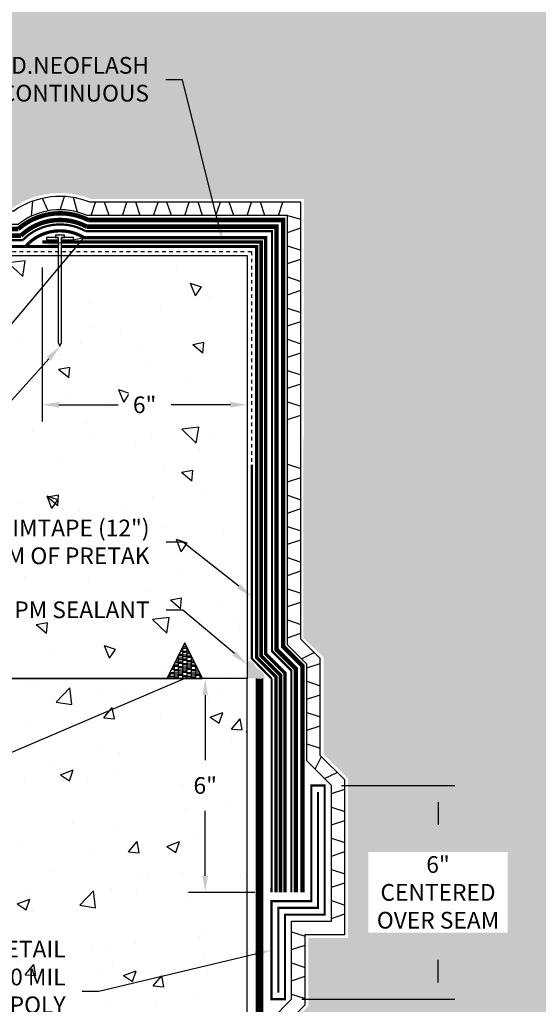
# Model space of a CAD drawing. Units: inches. Extents: x -6.3 to 79.4, y -0.3 to 84.1.
# Drawn here: x 34.4 to 48.9, y 35.4 to 63 of the extents above; entities that cross this region are included whole.
import ezdxf
from ezdxf import colors
from ezdxf.entities.mleader import LeaderData, LeaderLine
from ezdxf.math import Vec2, Vec3

# ---------------------------------------------------------------- set-up
doc = ezdxf.new("R2010")
doc.units = ezdxf.units.IN
doc.header["$LTSCALE"] = 0.25
doc.header["$MEASUREMENT"] = 0
doc.linetypes.add('DASHED2', pattern=[0.375, 0.25, -0.125])
for name, color, linetype, true_color in [('BENTOTAK', 7, 'Continuous', 0x29c729), ('Cap Sheet', 7, 'Continuous', 0xa57c00), ('E-POLY', 7, 'DASHED2', 0xe58597), ('E-ROLL 30', 7, 'Continuous', 0xb71538), ('E.Drain 6000', 7, 'Continuous', 0xa57c52), ('HAWP 2nd Layer', 7, 'Continuous', 0xffbf7f), ('HAWP Base', 7, 'Continuous', 0xffbf7f), ('HAWP Reinforcement', 60, 'DASHED2', 0xbfff00), ('PRETAK', 7, 'DASHED2', 0x0824c4), ('PRIMETAK SEALANT', 7, 'Continuous', 0x10239d), ('SKRIMTAPE', 7, 'DASHED2', 0xf3b177), ('Uncured Neoprene Sheet', 7, 'Continuous', 0xff7fff)]:
    doc.layers.add(name, color=color, linetype=linetype, true_color=true_color)
for name, color, linetype in [('Z-Anchors', 4, 'Continuous'), ('Z-Conditions', 10, 'Continuous'), ('Z-Dimension', 3, 'Continuous'), ('Z-TEXT', 3, 'Continuous')]:
    doc.layers.add(name, color=color, linetype=linetype)
doc.styles.add('ARIAL', font='arial.ttf')
doc.dimstyles.new('Arial', dxfattribs={"dimtxt": 0.125, "dimasz": 0.125, "dimexe": 0.125, "dimexo": 0.125, "dimgap": 0.125, "dimtad": 0, "dimtih": 1, "dimtoh": 1, "dimdec": 5, "dimzin": 0, "dimdsep": 46, "dimlunit": 4, "dimtxsty": 'ARIAL', "dimcen": 0.125, "dimclrd": 256, "dimclre": 256, "dimclrt": 256, "dimadec": 0, "dimazin": 0, "dimtfac": 1, "dimtdec": 5, "dimtofl": 0, "dimtmove": 0, "dimatfit": 3, "dimfxl": 1, "dimtfill": 1, "dimtfillclr": 256, "dimfrac": 2, "dimtolj": 1, "dimtzin": 0, "dimlwd": -1, "dimlwe": -1, "dimarcsym": 0})

# ---------------------------------------------------------------- blocks, each defined once
blk = doc.blocks.new('BENTOTAK_WS')
at = {"layer": 'BENTOTAK'}
h = blk.add_hatch(dxfattribs=at)
h.set_pattern_fill('AR-RSHKE', color=256, scale=0.01, angle=90, style=0)
h.set_pattern_definition([(90, (608.8282267951445, -527.8249093496086), (-0.12, 0.255), [0.06, -0.05, 0.07, -0.03, 0.09, -0.04]), (90, (608.8232267951444, -527.7649093496086), (-0.12, 0.255), [0.05, -0.19, 0.04, -0.06]), (90, (608.8357267951451, -527.6449093496085), (-0.12, 0.255), [0.03, -0.31]), (180, (608.8282267951445, -527.8249093496086), (-0.12, -0.08499999999999999), [0.115, -0.365]), (180, (608.8282267951445, -527.7649093496086), (-0.12, -0.08499999999999999), [0.1125, -0.3675]), (180, (608.8282267951445, -527.7149093496087), (-0.12, -0.08499999999999999), [0.105, -0.375]), (180, (608.8357267951451, -527.6449093496085), (-0.12, -0.08499999999999999), [0.115, -0.365]), (180, (608.8357267951451, -527.6149093496085), (-0.12, -0.08499999999999999), [0.115, -0.365]), (180, (608.8282267951445, -527.5249093496086), (-0.12, -0.08499999999999999), [0.11, -0.37])])
h.paths.add_polyline_path([(-0.5, 0), (0.5, 0), (0, 1)])
blk.add_lwpolyline([(-0.5, 0), (-0.5, 0), (0.5, 0), (0, 1), (0, 1)], close=True, dxfattribs=at)
blk = doc.blocks.new('*D5')
at = {"layer": 'Defpoints', "color": 0, "transparency": 16777216}
for p in [(35.00046549803892, 56.52794466947722), (40.75046549803892, 56.52794466947722), (40.75046549803892, 52.21133885026489)]:
    blk.add_point(p, dxfattribs=at)
at = {"layer": 'Z-Dimension', "transparency": 16777216}
for p, q in [((35.00046549803892, 56.05919466947722), (35.00046549803892, 51.74258885026489)), ((40.75046549803892, 56.05919466947722), (40.75046549803892, 51.74258885026489)), ((35.46921549803892, 52.21133885026489), (37.13604914401436, 52.21133885026489)), ((40.28171549803892, 52.21133885026489), (38.61488185206348, 52.21133885026489))]:
    blk.add_line(p, q, dxfattribs=at)
for points in [[(35.46921549803892, 52.28946385026489), (35.46921549803892, 52.13321385026489), (35.00046549803892, 52.21133885026489)], [(40.28171549803892, 52.28946385026489), (40.28171549803892, 52.13321385026489), (40.75046549803892, 52.21133885026489)]]:
    blk.add_solid(points, dxfattribs=at)
at = {"layer": 'Z-Dimension', "transparency": 16777216, "insert": (37.87546549803892, 52.21133885026489), "char_height": 0.46875, "attachment_point": 5, "style": 'ARIAL', "bg_fill": 3, "box_fill_scale": 1.25, "bg_fill_color": 256, "bg_fill_true_color": 13158600, "bg_fill_transparency": 0}
blk.add_mtext('\\A1;6"', dxfattribs=at)
blk = doc.blocks.new('*D6')
at = {"layer": 'Defpoints', "color": 0, "transparency": 16777216}
for p in [(40.75046549803893, 44.52794466947724), (39.57465281357754, 38.52794466947724), (41.43725207451742, 38.52794466947724)]:
    blk.add_point(p, dxfattribs=at)
at = {"layer": 'Z-Dimension', "transparency": 16777216}
for p, q in [((40.28171549803893, 44.52794466947724), (39.10590281357754, 44.52794466947724)), ((39.57465281357754, 44.05919466947724), (39.57465281357754, 42.23602575747178)), ((39.57465281357754, 38.99669466947724), (39.57465281357754, 40.81986358148269)), ((40.96850207451742, 38.52794466947724), (39.10590281357754, 38.52794466947724))]:
    blk.add_line(p, q, dxfattribs=at)
for points in [[(39.49652781357754, 44.05919466947724), (39.65277781357754, 44.05919466947724), (39.57465281357754, 44.52794466947724)], [(39.49652781357754, 38.99669466947724), (39.65277781357754, 38.99669466947724), (39.57465281357754, 38.52794466947724)]]:
    blk.add_solid(points, dxfattribs=at)
at = {"layer": 'Z-Dimension', "transparency": 16777216, "insert": (39.57465281357754, 41.52794466947722), "char_height": 0.46875, "attachment_point": 5, "style": 'ARIAL', "bg_fill": 3, "box_fill_scale": 1.25, "bg_fill_color": 256, "bg_fill_true_color": 13158600, "bg_fill_transparency": 0}
blk.add_mtext('\\A1;6"', dxfattribs=at)
blk = doc.blocks.new('*D7')
at = {"layer": 'Defpoints', "color": 0, "transparency": 16777216}
for p in [(42.92692835502977, 41.52801556046774), (41.81225208183487, 35.52801556046774), (46.10545013019028, 35.52801556046774)]:
    blk.add_point(p, dxfattribs=at)
at = {"layer": 'Z-Dimension', "transparency": 16777216}
for p, q in [((43.39567835502977, 41.52801556046774), (46.57420013019028, 41.52801556046774)), ((46.10545013019028, 41.05926556046774), (46.10545013019028, 40.42012205773923)), ((46.10545013019028, 35.99676556046774), (46.10545013019028, 36.63590906319626)), ((42.28100208183487, 35.52801556046774), (46.57420013019028, 35.52801556046774))]:
    blk.add_line(p, q, dxfattribs=at)
for points in [[(46.02732513019028, 41.05926556046774), (46.18357513019028, 41.05926556046774), (46.10545013019028, 41.52801556046774)], [(46.02732513019028, 35.99676556046774), (46.18357513019028, 35.99676556046774), (46.10545013019028, 35.52801556046774)]]:
    blk.add_solid(points, dxfattribs=at)
at = {"layer": 'Z-Dimension', "transparency": 16777216, "insert": (46.10545013019028, 38.52801556046773), "char_height": 0.46875, "width": 3.678612607878676, "attachment_point": 5, "style": 'ARIAL', "bg_fill": 3, "box_fill_scale": 1.25, "bg_fill_color": 256, "bg_fill_true_color": 13158600, "bg_fill_transparency": 0}
blk.add_mtext('\\A1;6"\\PCENTERED OVER SEAM', dxfattribs=at)

msp = doc.modelspace()

# ---------------------------------------------------------------- hatches: boundary and pattern name
at = {"layer": 'PRIMETAK SEALANT'}
h = msp.add_hatch(color=256, dxfattribs=at)
h.dxf.hatch_style = 1
h.paths.add_polyline_path([(41.09814692900409, 44.76496821265579, -0.1826758136816957), (40.97314692900409, 44.88996821265579, 0.294813011080478), (40.7452874720625, 45.03710875571466), (40.7452874720625, 44.5371087557142), (41.2452874720625, 44.5371087557142, 0.29481301108052)])
at = {"layer": 'Z-Conditions'}
h = msp.add_hatch(dxfattribs=at)
h.set_pattern_fill('EARTH', color=256, scale=4)
h.set_pattern_definition([(0, (-1.459734924691475, -0.6030453960608497), (1, 1), [1, -1]), (0, (-1.459734924691475, -0.2280453960608497), (1, 1), [1, -1]), (0, (-1.459734924691475, 0.1469546039391503), (1, 1), [1, -1]), (90, (-1.334734924691475, 0.2719546039391503), (-0.9999999999999999, 1), [1, -1]), (90, (-0.9597349246914746, 0.2719546039391503), (-0.9999999999999999, 1), [1, -1]), (90, (-0.5847349246914746, 0.2719546039391503), (-0.9999999999999999, 1), [1, -1])])
edge = h.paths.add_edge_path()
edge.add_line((42.34289228285299, 51.37728634828056), (42.32445875614803, 51.07776237632723))
edge.add_line((42.32445875614803, 51.07776237632723), (42.32445875614803, 45.66781470593398))
edge.add_line((42.32445875614803, 45.66781470593398), (42.89763787046485, 45.13063077489753))
edge.add_line((42.89763787046485, 45.13063077489753), (42.89763787046485, 42.40948090282762))
edge.add_line((42.89763787046485, 42.40948090282762), (43.58442445426078, 41.72269431903168))
edge.add_line((43.58442445426078, 41.72269431903168), (43.58442445426078, 37.24623287744075))
edge.add_line((43.58442445426078, 37.24623287744075), (42.46974818106588, 37.24623287744075))
edge.add_line((42.46974818106588, 37.24623287744075), (42.46974818106588, 35.33333680190378))
edge.add_line((42.46974818106588, 35.33333680190378), (41.90687783221526, 34.77046645305314))
edge.add_line((41.90687783221526, 34.77046645305314), (41.90629708593906, 29.17322278719882))
edge.add_line((41.90629708593906, 29.17322278719882), (43.40629708593906, 29.17322278719882))
edge.add_line((43.40629708593906, 29.17322278719882), (79.3084826704536, 29.17322278719882))
edge.add_line((79.3084826704536, 29.17322278719882), (79.3084826704536, 84.08268084825346))
edge.add_line((79.3084826704536, 84.08268084825346), (-0.2488631654263145, 84.08268084825342))
edge.add_line((-0.2488631654263145, 84.08268084825342), (-0.2488631654263429, 57.74019339013156))
edge.add_line((-0.2488631654263429, 57.74019339013156), (34.17187039093176, 57.74019339013155))
edge.add_arc((35.50046549803891, 55.81169466947739), 2.341852316905106, 68.4731924111793, 124.56401088641061, ccw=False)
edge.add_line((36.35977661649486, 57.99019339013155), (42.34289228285296, 57.99019339013155))
edge.add_line((42.34289228285296, 57.99019339013155), (42.34289228285299, 51.37728634828056))
h = msp.add_hatch(dxfattribs=at)
h.set_pattern_fill('AR-CONC', color=256, scale=0.5, angle=90)
h.set_pattern_definition([(140, (41.69271244554295, -48.26734683725289), (0.3137606749129758, 3.586300913003767), [0.375, -4.125]), (85, (41.69271244554295, -48.26734683725289), (-3.760960668500059, -0.6937566680649998), [0.3, -3.3]), (190.45144446, (41.71885916554299, -47.96848843225285), (-3.447199954843147, 2.89254423363556), [0.3187009599999993, -3.505710559999994]), (136.1842, (40.69271244554295, -48.26734683725289), (0.827596403965383, 5.336206653357862), [0.5624999999999989, -6.187499999999991]), (186.63563549, (40.76167898054302, -47.82266311225288), (-4.870593003872752, 4.673309728371142), [0.47805171, -5.258568799999999]), (81.18416398999999, (40.69271244554295, -48.26734683725289), (-4.870593001349951, 4.673309725273866), [0.45, -4.950000005]), (111, (40.94271244554295, -47.76734683725289), (2.013094453326694, 2.984535260592308), [0.375, -4.125]), (56.00000000000002, (40.94271244554295, -47.76734683725289), (-3.625750225234265, 1.216576659607909), [0.3, -3.3]), (161.45144474, (41.11047031554301, -47.51863556725294), (-1.612655764031769, 4.201111883649856), [0.31870095, -3.50571056]), (127.5, (41.69271244554295, -48.26734683725289), (-1.664469269156557, 0.06079927658645345), [0, -3.26, 0, -3.35, 0, -3.3125]), (97.49999999999993, (41.69271244554295, -48.26734683725289), (-1.972058559411801, 1.315347687210743), [0, -1.91, 0, -3.185, 0, -1.2625]), (57.49999999999998, (41.69271244554295, -49.3823468372529), (0.1127743586718989, 2.669112180862045), [0, -1.249999999999998, 0, -3.899999999999995, 0, -5.174999999999991]), (47.49999999999999, (41.69271244554295, -49.8823468372529), (-0.5005249116615884, 2.915930846711931), [0, -1.625, 0, -2.59, 0, -3.675])])
h.paths.add_polyline_path([(-1.644618094157408, 56.40294466947723), (-1.644618094157408, 44.52794466947722), (40.75046549803892, 44.52794466947722), (40.75046549803892, 56.40294466947723)])
h = msp.add_hatch(dxfattribs=at)
h.set_pattern_fill('AR-CONC', color=256, scale=0.5)
h.set_pattern_definition([(49.99999999999999, (-64.04482600869119, -3.265378200313933), (3.586300913003767, -0.3137606749129755), [0.375, -4.125]), (355, (-64.04482600869119, -3.265378200313933), (-0.693756668065, 3.760960668500059), [0.3, -3.3]), (100.45144446, (-63.74596760369116, -3.291524920313918), (2.89254423363556, 3.447199954843147), [0.3187009599999988, -3.50571055999999]), (46.18420000000001, (-64.04482600869119, -2.265378200313933), (5.336206653357862, -0.8275964039653827), [0.5625, -6.1875]), (96.63563549, (-63.60014228369118, -2.334344735313948), (4.673309728371142, 4.870593003872752), [0.47805171, -5.258568799999999]), (351.1841639899999, (-64.04482600869119, -2.265378200313933), (4.673309725273866, 4.870593001349951), [0.45, -4.950000005]), (21, (-63.54482600869119, -2.515378200313933), (2.984535260592308, -2.013094453326694), [0.375, -4.125]), (326.0000000000001, (-63.54482600869119, -2.515378200313933), (1.216576659607909, 3.625750225234265), [0.3, -3.3]), (71.45144474, (-63.29611473869124, -2.683136070313935), (4.201111883649856, 1.612655764031769), [0.31870095, -3.50571056]), (37.50000000000001, (-64.04482600869119, -3.265378200313933), (0.06079927658645334, 1.664469269156557), [0, -3.26, 0, -3.35, 0, -3.3125]), (7.499999999999999, (-64.04482600869119, -3.265378200313933), (1.315347687210743, 1.972058559411801), [0, -1.91, 0, -3.185, 0, -1.2625]), (327.5, (-65.1598260086912, -3.265378200313933), (2.669112180862045, -0.1127743586718988), [0, -1.25, 0, -3.9, 0, -5.175]), (317.5, (-65.6598260086912, -3.265378200313933), (2.915930846711931, 0.5005249116615886), [0, -1.625, 0, -2.59, 0, -3.675])])
h.paths.add_polyline_path([(40.75046549803892, 2.010242002048642), (28.75046549803892, 2.132861077280779), (28.75046549803892, 44.52794466947722), (40.75046549803892, 44.52794466947722)])

# ---------------------------------------------------------------- linework, layer by layer
at = {"layer": 'Cap Sheet', "ltscale": 0.5, "const_width": 0.125}
msp.add_lwpolyline([(-1.643098698461017, 57.14519729090053), (34.33124254801936, 57.14519729090053, -0.3057720691778048), (36.29910872009796, 57.39519729090053), (41.76099209141557, 57.39519729090053), (41.76099209141557, 45.42582500085521), (42.30264177123382, 44.88417532103693), (42.30264177123382, 38.52793195911051)], format="xyb", dxfattribs=at)
at = {"layer": 'E-POLY', "ltscale": 0.25, "const_width": 0.0625}
msp.add_lwpolyline([(42.73942835502976, 41.34051556046773), (42.73942835502976, 38.09122897667178), (41.62475208183486, 38.09122897667178), (41.62475208183486, 35.71551556046773)], dxfattribs=at)
at = {"layer": 'E-ROLL 30', "const_width": 0.0625}
msp.add_lwpolyline([(42.92692835502976, 41.52801556046773), (42.55192835502976, 41.52801556046773), (42.55192835502976, 38.27872897667178), (41.43725208183486, 38.27872897667178), (41.43725208183486, 35.52801556046773), (41.81225208183486, 35.52801556046773), (41.81225208183486, 37.90372897667178), (42.92692835502976, 37.90372897667178)], close=True, dxfattribs=at)
at = {"layer": 'E.Drain 6000'}
for p, q in [((35.50114331406417, 57.68355076442982), (35.62694484245756, 58.05498819426101)), ((35.98848671117776, 57.61881419932914), (35.8799687695977, 58.02626914999884)), ((34.70203253829376, 57.50472464807721), (34.74064780749316, 57.92617804374033)), ((35.16535468663639, 57.6533098420165), (35.00930176080067, 58.00420944619449)), ((36.37613683457363, 57.52019729090053), (36.50113683457363, 57.89519729090053)), ((36.87613683457363, 57.52019729090053), (36.75113683457363, 57.89519729090053)), ((37.25113683457363, 57.52019729090053), (37.37613683457363, 57.89519729090053)), ((37.75113683457363, 57.52019729090053), (37.62613683457363, 57.89519729090053)), ((38.12613683457363, 57.52019729090053), (38.25113683457363, 57.89519729090053)), ((38.62613683457363, 57.52019729090053), (38.50113683457363, 57.89519729090053)), ((39.00113683457363, 57.52019729090053), (39.12613683457363, 57.89519729090053)), ((39.50113683457363, 57.52019729090053), (39.37613683457363, 57.89519729090053)), ((39.87613683457363, 57.52019729090053), (40.00113683457363, 57.89519729090053)), ((40.37613683457363, 57.52019729090053), (40.25113683457363, 57.89519729090053)), ((40.75113683457363, 57.52019729090053), (40.87613683457363, 57.89519729090053)), ((41.25113683457363, 57.52019729090053), (41.12613683457363, 57.89519729090053)), ((41.62613683457363, 57.52019729090053), (41.75113683457363, 57.89519729090053)), ((41.88599209141557, 57.52019729090053), (42.26099209141557, 57.42307226134258)), ((41.88599209141557, 57.04807226134258), (42.26099209141557, 57.17307226134258)), ((41.88599209141557, 56.67307226134258), (42.26099209141557, 56.54807226134258)), ((41.88599209141557, 56.17307226134258), (42.26099209141557, 56.29807226134258)), ((41.88599209141557, 55.79807226134258), (42.26099209141557, 55.67307226134258)), ((41.88599209141557, 55.29807226134258), (42.26099209141557, 55.42307226134258)), ((41.88599209141557, 54.92307226134258), (42.26099209141557, 54.79807226134258)), ((41.88599209141557, 54.42307226134258), (42.26099209141557, 54.54807226134258)), ((41.88599209141557, 54.04807226134258), (42.26099209141557, 53.92307226134258)), ((41.88599209141557, 53.54807226134258), (42.26099209141557, 53.67307226134258)), ((41.88599209141557, 53.17307226134258), (42.26099209141557, 53.04807226134258)), ((41.88599209141557, 52.67307226134258), (42.26099209141557, 52.79807226134258)), ((41.88599209141557, 52.29807226134258), (42.26099209141557, 52.17307226134258)), ((41.88599209141557, 51.79807226134258), (42.26099209141557, 51.92307226134258)), ((41.88599209141537, 50.54807226134258), (42.26099209141537, 50.42307226134258)), ((41.88599209141537, 50.04807226134258), (42.26099209141537, 50.17307226134258)), ((41.88599209141537, 49.67307226134258), (42.26099209141537, 49.54807226134258)), ((41.88599209141537, 49.17307226134258), (42.26099209141537, 49.29807226134258)), ((41.88599209141537, 48.79807226134258), (42.26099209141537, 48.67307226134258)), ((41.88599209141537, 48.29807226134258), (42.26099209141537, 48.42307226134258)), ((41.88599209141537, 47.92307226134258), (42.26099209141537, 47.79807226134258)), ((41.88599209141537, 47.42307226134258), (42.26099209141537, 47.54807226134258)), ((41.88599209141537, 47.04807226134258), (42.26099209141537, 46.92307226134258)), ((41.88599209141537, 46.54807226134258), (42.26099209141537, 46.67307226134258)), ((41.88599209141537, 46.17307226134258), (42.26099209141537, 46.04807226134258)), ((41.88599209141537, 45.67307226134258), (42.26099209141537, 45.79807226134258)), ((42.27837305174134, 45.0852207358258), (42.63192644233462, 45.26199743112243)), ((42.42764177123382, 44.82537708029863), (42.80264177123382, 44.95037708029863)), ((42.42764177123382, 44.45037708029863), (42.80264177123382, 44.32537708029863)), ((42.42764177123382, 43.95037708029863), (42.80264177123382, 44.07537708029863)), ((42.42764177123382, 43.57537708029863), (42.80264177123382, 43.45037708029863)), ((42.42764177123382, 43.07537708029863), (42.80264177123382, 43.20037708029863)), ((42.42764177123382, 42.70037708029863), (42.80264177123382, 42.57537708029863)), ((42.65751174589263, 41.98493216960485), (42.83428844118927, 42.33848556019813)), ((42.9234694305363, 41.7189744849612), (43.27702282112958, 41.89575118025784)), ((43.11442835502976, 41.29807226134258), (43.48942835502976, 41.42307226134258)), ((43.11442835502976, 40.92307226134258), (43.48942835502976, 40.79807226134258)), ((43.11442835502976, 40.42307226134258), (43.48942835502976, 40.54807226134258)), ((43.11442835502976, 40.04807226134258), (43.48942835502976, 39.92307226134258)), ((43.11442835502976, 39.54807226134258), (43.48942835502976, 39.67307226134258)), ((43.11442835502976, 39.17307226134258), (43.48942835502976, 39.04807226134258)), ((43.11442835502976, 38.67307226134258), (43.48942835502976, 38.79807226134258)), ((43.11442835502976, 38.29807226134258), (43.48942835502976, 38.17307226134258)), ((43.11442835502976, 37.79807226134258), (43.48942835502976, 37.92307226134258)), ((41.99975208183486, 37.42307226134258), (42.37475208183486, 37.29807226134258)), ((41.99975208183486, 36.92307226134258), (42.37475208183486, 37.04807226134258)), ((41.99975208183486, 36.54807226134258), (42.37475208183486, 36.42307226134258)), ((41.99975208183486, 36.04807226134258), (42.37475208183486, 36.17307226134258)), ((41.99975208183486, 35.67307226134258), (42.37475208183486, 35.54807226134258))]:
    msp.add_line(p, q, dxfattribs=at)
for points in [[(41.8084826704536, 2.010242002048642), (41.81188581554798, 34.80981920829092), (42.37475208183486, 35.37268547457782), (42.37475208183486, 37.34122897667178), (43.48942835502976, 37.34122897667178), (43.48942835502976, 41.68334564635764), (42.80264177123382, 42.37013223015359), (42.80264177123382, 45.09128210222349), (42.26099209141557, 45.63293178204176), (42.26099209141557, 57.89519729090053), (36.34152416984702, 57.89519729090053, 0.2553306680158576), (34.20176191363822, 57.64519729090053), (-1.643098698461017, 57.64519729090053)], [(41.4334826704536, 2.010242002048642), (41.43688431805879, 34.96514779669163), (41.99975208183486, 35.52801556046772), (41.99975208183486, 37.71622897667178), (43.11442835502976, 37.71622897667178), (43.11442835502976, 41.52801556046773), (42.42764177123382, 42.21480214426369), (42.42764177123382, 44.93595201633357), (41.88599209141557, 45.47760169615184), (41.88599209141557, 57.52019729090053), (36.26522983575046, 57.52019729090053, 0.281696229112561), (34.32717277968302, 57.27019729090053), (-1.643098698461017, 57.27019729090053)]]:
    msp.add_lwpolyline(points, format="xyb", dxfattribs=at)
at = {"layer": 'HAWP 2nd Layer', "ltscale": 0.5, "const_width": 0.125}
msp.add_lwpolyline([(-1.643098698461017, 56.95769729090053), (34.4040703562892, 56.95769729090053, -0.3252378388368599), (36.25318124527743, 57.20769729090053), (41.57349209141557, 57.20769729090053), (41.57349209141557, 45.34815995791026), (42.11514177123382, 44.80651027809198), (42.11514177123382, 38.52793195911051)], format="xyb", dxfattribs=at)
at = {"layer": 'HAWP Base', "ltscale": 0.5, "const_width": 0.09}
msp.add_lwpolyline([(-1.643098698461017, 56.65294466947722), (35.45359049803892, 56.65294466947722)], dxfattribs=at)
at = {"layer": 'HAWP Reinforcement', "const_width": 0.0625}
msp.add_lwpolyline([(-1.643098698461017, 56.83269729090053), (34.45543807885204, 56.83269729090053, -0.3404917176071636), (36.22093825681668, 57.08269729090053), (41.44849209141557, 57.08269729090053), (41.44849209141557, 45.29638326261361), (41.99014177123382, 44.75473358279534), (41.99014177123382, 38.52793195911051)], format="xyb", dxfattribs=at)
at = {"layer": 'PRETAK', "const_width": 0.1875, "flags": 128}
msp.add_lwpolyline([(41.09421549803892, 2.010242002048642), (41.09421549803892, 44.52794466947722)], dxfattribs=at)
at = {"layer": 'PRETAK', "linetype": 'Continuous', "flags": 128}
for points in [[(41.00046549803892, 44.52794466947722), (41.00046549803892, 2.010242002048642)], [(41.18796549803892, 2.010242002048642), (41.18796549803892, 44.52794466947722)]]:
    msp.add_lwpolyline(points, dxfattribs=at)
at = {"layer": 'SKRIMTAPE', "ltscale": 0.25, "const_width": 0.0625}
for points in [[(40.88315303382852, 50.52597562165926), (40.88257372144825, 45.09125991361168), (41.43604108480318, 44.52693016163328)], [(41.43787119895828, 44.52597562165926), (41.4372520745174, 38.52794466947722)]]:
    msp.add_lwpolyline(points, dxfattribs=at)
at = {"layer": 'Uncured Neoprene Sheet', "const_width": 0.1}
msp.add_lwpolyline([(35.00046549803892, 56.77794466947722), (35.45359049803892, 56.77794466947722)], dxfattribs=at)
at = {"layer": 'Z-Anchors'}
msp.add_lwpolyline([(35.50046549803892, 53.85149989134033), (35.54734049803892, 53.95975306681338), (35.54734049803892, 56.90544466947723), (35.62546549803892, 56.90544466947723), (35.62546549803892, 56.96794466947723), (35.37546549803892, 56.96794466947723), (35.37546549803892, 56.90544466947723), (35.45359049803892, 56.90544466947723), (35.45359049803892, 53.95975306681338)], close=True, dxfattribs=at)
for points in [[(35.45359049803892, 56.90544466947722), (35.12546549803892, 56.90544466947722), (35.12546549803892, 56.84044466947722), (35.45359049803892, 56.84044466947722)], [(35.54734049803892, 56.84044466947722), (35.87546549803892, 56.84044466947722), (35.87546549803892, 56.90544466947722), (35.54734049803892, 56.90544466947722)]]:
    msp.add_lwpolyline(points, dxfattribs=at)
at = {"layer": 'Z-Conditions'}
for p, q in [((40.75046549803892, 56.40294466947722), (40.75046549803892, 44.52794466947722)), ((40.75046549803892, 44.52794466947722), (-1.632764112626887, 44.52794466947722)), ((40.75046549803892, 44.52794466947722), (28.75046549803892, 44.52794466947722)), ((40.75046549803892, 2.144715058811357), (40.75046549803892, 44.52794466947722))]:
    msp.add_line(p, q, dxfattribs=at)

# ---------------------------------------------------------------- block references
at = {"layer": 'E-POLY'}
msp.add_blockref('BENTOTAK_WS', (39.00046549803881, 44.52794466947745), dxfattribs=at)

# ---------------------------------------------------------------- next in the draw order: dimensions: what is measured, and where the dimension line sits
at = {"layer": 'Z-Dimension'}
dim = msp.add_linear_dim(base=(40.75046549803892, 52.21133885026489), p1=(35.00046549803892, 56.52794466947722), p2=(40.75046549803892, 56.52794466947722), angle=0, text='6"', dimstyle='Arial', override={"dimscale": 3.75}, dxfattribs=at)
dim.commit()
dim.dimension.update_dxf_attribs({"geometry": '*D5', "text_midpoint": (37.87546549803892, 52.21133885026489), "dimtype": 161})

# ---------------------------------------------------------------- next in the draw order: leaders
at = {"layer": 'Z-TEXT'}
ml = msp.add_multileader_mtext('Standard', dxfattribs=at)
ml.set_content('REINFORCEMENT DETAIL\\Pw/E.ROLL 30 MIL\\Pw/E.POLY\\Pw/E.ROLL 30 MIL', color=256, style='ARIAL')
ml.set_leader_properties(color=256, linetype='ByLayer', lineweight=-1)
ml.build(insert=Vec2(0, 0))
ml.multileader.update_dxf_attribs({"text_left_attachment_type": 2, "text_right_attachment_type": 2, "dogleg_length": 0.125, "arrow_head_size": 0.46875, "scale": 3.75})
ctx = ml.context
ctx.base_point, ctx.scale, ctx.char_height, ctx.arrow_head_size, ctx.landing_gap_size, ctx.plane_origin = Vec3(27.07530999616682, 35.74226878137584), 3.75, 0.46875, 0.46875, 0.46875, Vec3(44.48773132835277, 47.61214493712745)
ctx.left_attachment, ctx.right_attachment, ctx.text_align_type = 2, 2, 2
notes = []
notes.append((ctx, [(1, (1, 1, 0), (36.59291743136464, 35.74226878137584), (-1, 0), 0.46875, [(0, [(41.43725208183486, 36.90337226856975)], 0, [])])]))
ctx.mtext.insert, ctx.mtext.alignment, ctx.mtext.flow_direction = Vec3(35.65541743136464, 37.16930237619167), 3, 5
ctx.mtext.has_bg_fill, ctx.mtext.bg_color, ctx.mtext.bg_scale_factor, ctx.mtext.bg_transparency, ctx.mtext.use_window_bg_color = 1, -1027028792, 1.5, 0, 1
for ctx, leaders in notes:
    for number, flags, end, landing, length, lines in leaders:
        leader = LeaderData()
        leader.index, (leader.has_last_leader_line, leader.has_dogleg_vector, leader.attachment_direction) = number, flags
        leader.last_leader_point, leader.dogleg_vector, leader.dogleg_length = Vec3(end), Vec3(landing), length
        for number, points, colour, breaks in lines:
            line = LeaderLine()
            line.index, line.vertices, line.color, line.breaks = number, Vec3.list(points), colors.encode_raw_color(colour), breaks
            leader.lines.append(line)
        ctx.leaders.append(leader)

# ---------------------------------------------------------------- next in the draw order: linework, layer by layer
at = {"layer": 'BENTOTAK', "linetype": 'DASHED2'}
msp.add_lwpolyline([(-1.632764112626887, 56.51004009806857), (40.87546549803891, 56.51004009806857), (40.87546549803892, 50.5515300105202)], dxfattribs=at)
at = {"layer": 'HAWP Base', "ltscale": 0.5, "const_width": 0.09}
msp.add_lwpolyline([(34.53408048159883, 56.65294466947721, -0.366750624456837), (36.17186329368616, 56.90294466947722), (41.26873946999225, 56.90294466947722), (41.26873946999225, 45.22192728894795), (41.81038914981053, 44.68027760912969), (41.81038914981053, 38.52793195911051)], format="xyb", dxfattribs=at)
msp.add_lwpolyline([(35.54734049803892, 56.65294466947722), (41.01873946999225, 56.65294466947722), (41.01873946999225, 45.11837389835468), (41.56038914981053, 44.57672421853642), (41.56038914981053, 38.52793195911051)], dxfattribs=at)
at = {"layer": 'Uncured Neoprene Sheet', "const_width": 0.1}
msp.add_lwpolyline([(35.54734049803892, 56.77794466947722), (41.14373946999225, 56.77794466947722), (41.14373946999225, 45.1701505936513), (41.68538914981053, 44.62850091383305), (41.68538914981053, 38.52793195911051)], dxfattribs=at)
at = {"layer": 'Z-Conditions'}
msp.add_line((-1.632764112626887, 56.40294466947722), (40.75046549803892, 56.40294466947722), dxfattribs=at)

# ---------------------------------------------------------------- next in the draw order: dimensions: what is measured, and where the dimension line sits
at = {"layer": 'Z-Dimension'}
dim = msp.add_linear_dim(base=(39.57465281357754, 38.52794466947724), p1=(40.75046549803892, 44.52794466947722), p2=(41.4372520745174, 38.52794466947722), angle=90, dimstyle='Arial', override={"dimscale": 3.75}, dxfattribs=at)
dim.commit()
dim.dimension.update_dxf_attribs({"geometry": '*D6', "text_midpoint": (39.57465281357754, 41.52794466947722)})
dim = msp.add_linear_dim(base=(46.10545013019028, 35.52801556046774), p1=(42.92692835502976, 41.52801556046773), p2=(41.81225208183486, 35.52801556046773), angle=90, text='<>\\PCENTERED OVER SEAM', dimstyle='Arial', override={"dimscale": 3.75}, dxfattribs=at)
dim.commit()
dim.dimension.update_dxf_attribs({"geometry": '*D7', "text_midpoint": (46.10545013019028, 38.52801556046773)})

# ---------------------------------------------------------------- next in the draw order: leaders
at = {"layer": 'Z-TEXT'}
ml = msp.add_multileader_mtext('Standard', dxfattribs=at)
ml.set_content('HD.NEOFLASH\\PCONTINUOUS ', color=256, style='ARIAL')
ml.set_leader_properties(color=256, linetype='ByLayer', lineweight=-1)
ml.build(insert=Vec2(0, 0))
ml.multileader.update_dxf_attribs({"text_left_attachment_type": 2, "text_right_attachment_type": 2, "dogleg_length": 0.125, "arrow_head_size": 0.46875, "scale": 3.75})
ctx = ml.context
ctx.base_point, ctx.scale, ctx.char_height, ctx.arrow_head_size, ctx.landing_gap_size, ctx.plane_origin = Vec3(32.97584835826015, 61.33369584534742), 3.75, 0.46875, 0.46875, 0.46875, Vec3(40.07193019669236, 56.77794466947722)
ctx.left_attachment, ctx.right_attachment, ctx.text_align_type = 2, 2, 2
notes = []
notes.append((ctx, [(0, (1, 1, 0), (38.93434511815101, 61.33369584534742), (-1, 0), 0.46875, [(0, [(40.07193019669236, 56.77794466947722)], 0, [])])]))
ctx.mtext.insert, ctx.mtext.width, ctx.mtext.alignment, ctx.mtext.flow_direction = Vec3(37.99684511815101, 61.97100612843064), 4.614096794177641, 3, 5
ctx.mtext.has_bg_fill, ctx.mtext.bg_color, ctx.mtext.bg_scale_factor, ctx.mtext.bg_transparency, ctx.mtext.use_window_bg_color = 1, -1027028792, 1.5, 0, 1
ml = msp.add_multileader_mtext('Standard', dxfattribs=at)
ml.set_content('TERMINATION BAR w/ANCHOR', color=256, style='ARIAL')
ml.set_leader_properties(color=256, linetype='ByLayer', lineweight=-1)
ml.build(insert=Vec2(0, 0))
ml.multileader.update_dxf_attribs({"text_left_attachment_type": 2, "text_right_attachment_type": 2, "dogleg_length": 0.125, "arrow_head_size": 0.46875, "scale": 3.75})
ctx = ml.context
ctx.base_point, ctx.scale, ctx.char_height, ctx.arrow_head_size, ctx.landing_gap_size, ctx.plane_origin = Vec3(26.74729647244996, 51.19851014039237), 3.75, 0.46875, 0.46875, 0.46875, Vec3(36.11977993157765, 54.44529741707781)
ctx.left_attachment, ctx.right_attachment, ctx.text_align_type = 2, 2, 2
notes.append((ctx, [(0, (1, 1, 0), (33.11826765253181, 51.19851014039237), (-1, 0), 0.46875, [(0, [(35.50046549803892, 53.85149989134033)], 0, [])])]))
ctx.mtext.insert, ctx.mtext.width, ctx.mtext.alignment, ctx.mtext.flow_direction = Vec3(32.18076765253181, 51.83582042347558), 5.670978218431113, 3, 5
ctx.mtext.has_bg_fill, ctx.mtext.bg_color, ctx.mtext.bg_scale_factor, ctx.mtext.bg_transparency, ctx.mtext.use_window_bg_color = 1, -1027028792, 1.5, 0, 1
ml = msp.add_multileader_mtext('Standard', dxfattribs=at)
ml.set_content('PM SEALANT', color=256, style='ARIAL')
ml.set_leader_properties(color=256, linetype='ByLayer', lineweight=-1)
ml.build(insert=Vec2(0, 0))
ml.multileader.update_dxf_attribs({"text_left_attachment_type": 2, "text_right_attachment_type": 2, "dogleg_length": 0.125, "arrow_head_size": 0.46875, "scale": 3.75})
ctx = ml.context
ctx.base_point, ctx.scale, ctx.char_height, ctx.arrow_head_size, ctx.landing_gap_size, ctx.plane_origin, ctx.plane_x_axis, ctx.plane_y_axis = Vec3(33.45915086535683, 46.44952971256853), 3.75, 0.46875, 0.46875, 0.46875, Vec3(36.08065976779517, 21.30975264434224), Vec3(1, 2.449293598294706e-16), Vec3(-2.449293598294706e-16, 1)
ctx.left_attachment, ctx.right_attachment, ctx.text_align_type = 2, 2, 2
notes.append((ctx, [(0, (1, 1, 0), (38.9501766156979, 46.44952971256853), (-1, -2.449293598294706e-16), 0.46875, [(1, [(40.75046549803892, 44.92793839418641)], 0, [])])]))
ctx.mtext.insert, ctx.mtext.text_direction, ctx.mtext.rotation, ctx.mtext.width, ctx.mtext.alignment, ctx.mtext.flow_direction = Vec3(38.0126766156979, 46.69189840288232), Vec3(1, 2.449293598294706e-16), 2.449293598294706e-16, 4.32180695018743, 3, 5
ctx.mtext.has_bg_fill, ctx.mtext.bg_color, ctx.mtext.bg_scale_factor, ctx.mtext.bg_transparency, ctx.mtext.use_window_bg_color = 1, -1027028792, 1.5, 0, 1
for ctx, leaders in notes:
    for number, flags, end, landing, length, lines in leaders:
        leader = LeaderData()
        leader.index, (leader.has_last_leader_line, leader.has_dogleg_vector, leader.attachment_direction) = number, flags
        leader.last_leader_point, leader.dogleg_vector, leader.dogleg_length = Vec3(end), Vec3(landing), length
        for number, points, colour, breaks in lines:
            line = LeaderLine()
            line.index, line.vertices, line.color, line.breaks = number, Vec3.list(points), colors.encode_raw_color(colour), breaks
            leader.lines.append(line)
        ctx.leaders.append(leader)

# ---------------------------------------------------------------- next in the draw order: leaders
ml = msp.add_multileader_mtext('Standard', dxfattribs=at)
ml.set_content('HD.MEMBRANE 90 MIL', color=256, style='ARIAL')
ml.set_leader_properties(color=256, linetype='ByLayer', lineweight=-1)
ml.build(insert=Vec2(0, 0))
ml.multileader.update_dxf_attribs({"text_left_attachment_type": 2, "text_right_attachment_type": 2, "dogleg_length": 0.125, "arrow_head_size": 0.46875, "scale": 3.75})
ctx = ml.context
ctx.base_point, ctx.scale, ctx.char_height, ctx.arrow_head_size, ctx.landing_gap_size, ctx.plane_origin = Vec3(24.66855997465136, 53.25744531368471), 3.75, 0.46875, 0.46875, 0.46875, Vec3(33.46672892080713, 56.65294466947722)
ctx.left_attachment, ctx.right_attachment, ctx.text_align_type = 2, 2, 2
notes = []
notes.append((ctx, [(1, (1, 1, 0), (33.09454906059952, 53.25744531368471), (-1, 0), 0.46875, [(1, [(35.02398081611727, 56.65294466947722), (36.17186329368616, 56.90294466947722)], 0, [])])]))
ctx.mtext.insert, ctx.mtext.alignment, ctx.mtext.flow_direction = Vec3(32.15704906059952, 53.49677640167926), 3, 5
ctx.mtext.has_bg_fill, ctx.mtext.bg_color, ctx.mtext.bg_scale_factor, ctx.mtext.bg_transparency, ctx.mtext.use_window_bg_color = 1, -1027028792, 1.5, 0, 1
ml = msp.add_multileader_mtext('Standard', dxfattribs=at)
ml.set_content('SKRIMTAPE (12")\\P-CENTERED OVER SEAM OF PRETAK', color=256, style='ARIAL')
ml.set_leader_properties(color=256, linetype='ByLayer', lineweight=-1)
ml.build(insert=Vec2(0, 0))
ml.multileader.update_dxf_attribs({"text_left_attachment_type": 2, "text_right_attachment_type": 2, "dogleg_length": 0.125, "arrow_head_size": 0.46875, "scale": 3.75})
ctx = ml.context
ctx.base_point, ctx.scale, ctx.char_height, ctx.arrow_head_size, ctx.landing_gap_size, ctx.plane_origin, ctx.plane_x_axis, ctx.plane_y_axis = Vec3(25.77721447381522, 48.35128241118434), 3.75, 0.46875, 0.46875, 0.46875, Vec3(36.08065976779517, 23.21150534295805), Vec3(1, 2.449293598294706e-16), Vec3(-2.449293598294706e-16, 1)
ctx.left_attachment, ctx.right_attachment, ctx.text_align_type = 2, 2, 2
notes.append((ctx, [(0, (1, 1, 0), (38.9501766156979, 48.35128241118434), (-1, -2.449293598294706e-16), 0.46875, [(1, [(40.88275902775933, 46.82967800016079)], 0, [])])]))
ctx.mtext.insert, ctx.mtext.text_direction, ctx.mtext.rotation, ctx.mtext.width, ctx.mtext.alignment, ctx.mtext.flow_direction = Vec3(38.0126766156979, 48.98843282046128), Vec3(1, 2.449293598294706e-16), 2.449293598294706e-16, 11.81208914846565, 3, 5
ctx.mtext.has_bg_fill, ctx.mtext.bg_color, ctx.mtext.bg_scale_factor, ctx.mtext.bg_transparency, ctx.mtext.use_window_bg_color = 1, -1027028792, 1.5, 0, 1
ml = msp.add_multileader_mtext('Standard', dxfattribs=at)
ml.set_content('BENTOTAK\\P\\pxqr;{\\H1.00011x;(1 1/4" CONCRETE COVER FROM EDGE OF WALL AND IN BETWEEN STRIPS)}', color=256, style='ARIAL')
ml.set_leader_properties(color=256, linetype='ByLayer', lineweight=-1)
ml.build(insert=Vec2(0, 0))
ml.multileader.update_dxf_attribs({"text_left_attachment_type": 2, "text_right_attachment_type": 2, "dogleg_length": 0.125, "arrow_head_size": 0.46875, "scale": 3.75})
ctx = ml.context
ctx.base_point, ctx.scale, ctx.char_height, ctx.arrow_head_size, ctx.landing_gap_size, ctx.plane_origin, ctx.plane_x_axis, ctx.plane_y_axis = Vec3(20.61286245586486, 40.85822893300702), 3.75, 0.46875, 0.46875, 0.46875, Vec3(43.58065976779517, 34.76530274760324), Vec3(1, 2.449293598294706e-16), Vec3(-2.449293598294706e-16, 1)
ctx.left_attachment, ctx.right_attachment, ctx.text_align_type = 2, 2, 2
notes.append((ctx, [(0, (1, 1, 0), (30.40093902795729, 40.85822893300702), (-1, -2.449293598294706e-16), 0.46875, [(1, [(30.50046549803903, 44.52794466947722), (39.00046549803881, 44.52794466947745)], 0, [])])]))
ctx.mtext.insert, ctx.mtext.text_direction, ctx.mtext.rotation, ctx.mtext.width, ctx.mtext.alignment, ctx.mtext.flow_direction = Vec3(29.46343902795729, 42.34995501055647), Vec3(1, 2.449293598294706e-16), 2.449293598294706e-16, 8.396310748082215, 3, 5
ctx.mtext.has_bg_fill, ctx.mtext.bg_color, ctx.mtext.bg_scale_factor, ctx.mtext.bg_transparency, ctx.mtext.use_window_bg_color = 1, -1027028792, 1.5, 0, 1
for ctx, leaders in notes:
    for number, flags, end, landing, length, lines in leaders:
        leader = LeaderData()
        leader.index, (leader.has_last_leader_line, leader.has_dogleg_vector, leader.attachment_direction) = number, flags
        leader.last_leader_point, leader.dogleg_vector, leader.dogleg_length = Vec3(end), Vec3(landing), length
        for number, points, colour, breaks in lines:
            line = LeaderLine()
            line.index, line.vertices, line.color, line.breaks = number, Vec3.list(points), colors.encode_raw_color(colour), breaks
            leader.lines.append(line)
        ctx.leaders.append(leader)

doc.saveas('drawing.dxf')
